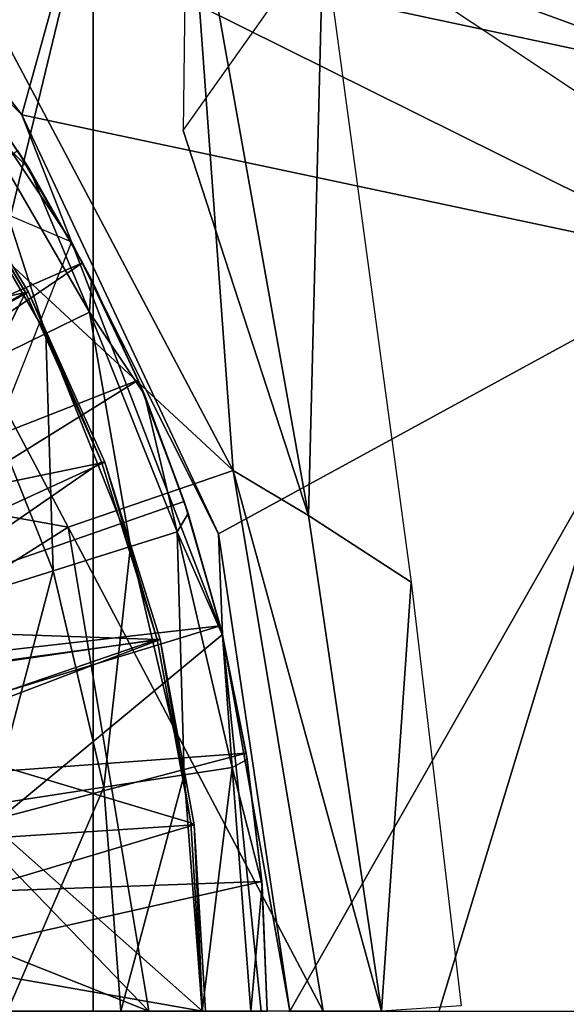
# Model space of a CAD drawing. Units: feet. Extents: x -17.5 to 17.5, y -5.1 to 1.5.
# Drawn here: x -2.1 to -1.8, y 0 to 0.6 of the extents above; entities that cross this region are included whole.
import ezdxf

# ---------------------------------------------------------------- set-up
doc = ezdxf.new("R2010")
doc.units = ezdxf.units.FT
doc.header["$MEASUREMENT"] = 0
doc.layers.get('0').update_dxf_attribs({"color": 255})
for name, color, linetype in [('AFUWA-3-ARPM', 4, 'Continuous'), ('AFUWA-3-BTVL', 11, 'Continuous'), ('AFUWA-P', 2, 'Continuous')]:
    doc.layers.add(name, color=color, linetype=linetype)

# ---------------------------------------------------------------- blocks, each defined once
blk = doc.blocks.new('A$C624545A2')
at = {"linetype": 'Continuous', "lineweight": 0}
for p, q in [((-4.51122, 5.20346), (-4.46822, 5.13914)), ((-4.46822, 5.13914), (-4.51122, 5.20346)), ((-4.47287, 5.17245), (-4.04899, 5.08248)), ((-4.47287, 5.17245), (-4.35284, 4.91658)), ((-4.47287, 5.17245), (-4.44265, 5.09486)), ((-4.35284, 4.91658), (-4.47287, 5.17245)), ((-4.04899, 5.08248), (-4.47287, 5.17245)), ((-4.46822, 5.13914), (-4.4755, 5.15061)), ((-4.43044, 5.07176), (-4.46822, 5.13914)), ((-4.46822, 5.13914), (-4.43044, 5.07176)), ((-4.46822, 5.13914), (-4.43592, 5.08208)), ((-4.44598, 5.09984), (-4.44265, 5.09486)), ((-4.44598, 5.09984), (-4.44265, 5.09486)), ((-4.44332, 5.09515), (-4.44265, 5.09486)), ((-4.44265, 5.09486), (-4.44286, 5.09433)), ((-4.44157, 5.09207), (-4.44265, 5.09486)), ((-4.44265, 5.09486), (-4.44157, 5.09207)), ((-4.43592, 5.08208), (-4.43044, 5.07176)), ((-4.43044, 5.07176), (-4.39806, 5.00153)), ((-4.43044, 5.07176), (-4.39806, 5.00153)), ((-4.40189, 5.01043), (-4.43044, 5.07176)), ((-4.45835, 5.03879), (-4.43161, 5.05182)), ((-4.45835, 5.03879), (-4.50296, 5.01704)), ((-4.40189, 5.01043), (-4.39806, 5.00153)), ((-4.3713, 4.92894), (-4.39806, 5.00153)), ((-4.3713, 4.92894), (-4.39806, 5.00153)), ((-4.37384, 4.93631), (-4.39806, 5.00153)), ((-4.37384, 4.93631), (-4.3713, 4.92894)), ((-4.35037, 4.85461), (-4.3713, 4.92894)), ((-4.3713, 4.92894), (-4.35037, 4.85461)), ((-4.3713, 4.92894), (-4.35187, 4.86029)), ((-4.40651, 4.90878), (-4.37814, 4.91772)), ((-4.30926, 4.62485), (-4.35284, 4.91658)), ((-4.35046, 4.85509), (-4.35284, 4.91658)), ((-4.30926, 4.62485), (-4.35284, 4.91658)), ((-4.40651, 4.90878), (-4.45384, 4.89387)), ((-4.51989, 4.87305), (-4.45384, 4.89387)), ((-4.35187, 4.86029), (-4.35037, 4.85461)), ((-4.35046, 4.85509), (-4.35057, 4.85538)), ((-4.35057, 4.85538), (-4.35046, 4.85509)), ((-4.35046, 4.85509), (-4.35044, 4.85487)), ((-4.35046, 4.85509), (-4.35044, 4.85487)), ((-4.33533, 4.77873), (-4.35037, 4.85461)), ((-4.35037, 4.85461), (-4.33533, 4.77873)), ((-4.33604, 4.78256), (-4.35037, 4.85461)), ((-4.33604, 4.78256), (-4.33533, 4.77873)), ((-4.33533, 4.77873), (-4.32628, 4.70215)), ((-4.32628, 4.70215), (-4.33533, 4.77873)), ((-4.32648, 4.70408), (-4.33533, 4.77873)), ((-4.42298, 4.76173), (-4.37394, 4.76932)), ((-4.34454, 4.77387), (-4.37394, 4.76932)), ((-4.49142, 4.75114), (-4.42298, 4.76173)), ((-4.32628, 4.70215), (-4.32648, 4.70408)), ((-4.32628, 4.70215), (-4.32321, 4.62485)), ((-4.32628, 4.70215), (-4.32321, 4.62485))]:
    blk.add_line(p, q, dxfattribs=at)

msp = doc.modelspace()

# ---------------------------------------------------------------- linework, layer by layer
at = {"layer": 'AFUWA-3-ARPM'}
for points in [[(-2.45093, 0.86287, 5), (-2.45093, -0.86291, 5), (-2.07474, 0.69472, 5)], [(-2.14613, 0.76701, 3.42943), (-2.01743, 0.71948, 3.42382), (-1.64972, 0.56538, 3.37902)], [(-2.01743, 0.71948, 3.42382), (-1.98931, 0.33031, 3.37707), (-2.13796, 0.61108, 3.37707)], [(-1.94319, 0.30281, 3.42519), (-2.01743, 0.71948, 3.42382), (-2.01966, 0.53805, 4.08704)], [(-1.98931, 0.33031, 3.37707), (-2.01743, 0.71948, 3.42382), (-1.94319, 0.30281, 3.42519)], [(-1.66903, 0.48809, 3.37954), (-2.01743, 0.71948, 3.42382), (-1.64972, 0.56538, 3.37902)], [(-1.66903, 0.48809, 3.37954), (-2.01743, 0.71948, 3.42382), (-1.65375, 0.62815, 4.13036)], [(-2.07474, -0.69475, 5), (-2.07474, 0.69472, 5), (-2.45093, -0.86291, 5)], [(-2.07474, 0.69472, 5), (-2.07474, -0.69475, 5), (-1.6781, 0.61064, 5)], [(-2.11817, 0.54758, 5), (-2.2152, 0.67394, 4.97451), (-2.18403, 0.6139, 5.3937)], [(-2.11817, 0.54758, 5), (-2.08885, 0.65358, 4.95534), (-2.2152, 0.67394, 4.97451)], [(-1.93437, 0.65865, 4.84641), (-2.08885, 0.65358, 4.95534), (-1.68451, 0.56725, 4.95515)], [(-1.93437, 0.65865, 4.84641), (-1.94319, 0.30281, 3.42519), (-2.01966, 0.53805, 4.08704)], [(-1.88058, 0.26206, 4.84252), (-1.94319, 0.30281, 3.42519), (-1.93437, 0.65865, 4.84641)], [(-1.93437, 0.65865, 4.84641), (-1.68451, 0.56725, 4.95515), (-1.64528, 0.61115, 4.84614)], [(-2.08885, 0.65358, 4.95534), (-2.11817, 0.54758, 5), (-1.69429, 0.45761, 5)], [(-2.08885, 0.65358, 4.95534), (-1.69429, 0.45761, 5), (-1.68451, 0.56725, 4.95515)], [(-2.18403, 0.6139, 5.3937), (-2.36466, 0.58808, 5.3937), (-2.08795, 0.47, 5.3937)], [(-2.11817, 0.54758, 5), (-2.18403, 0.6139, 5.3937), (-2.08795, 0.47, 5.3937)], [(-2.22316, 0.54718, 3.33144), (-2.13796, 0.61108, 3.37707), (-1.98931, 0.33031, 3.37707)], [(-1.6781, 0.61064, 5), (-2.07474, -0.69475, 5), (-1.6781, -0.61068, 5)], [(-2.11351, 0.51428, 6.51732), (-2.12079, 0.52575, 5.4937), (-2.15651, 0.57859, 6.51732)], [(-2.15651, 0.57859, 6.51732), (-2.14692, 0.54774, 6.82389), (-2.11351, 0.51428, 6.51732)], [(-2.17152, 0.53102, 7.13048), (-2.10365, 0.41392, 7.13048), (-2.14692, 0.54774, 6.82389)], [(-2.10365, 0.41392, 7.13048), (-2.07691, 0.42696, 6.82389), (-2.14692, 0.54774, 6.82389)], [(-2.11351, 0.51428, 6.51732), (-2.14692, 0.54774, 6.82389), (-2.07691, 0.42696, 6.82389)], [(-2.11817, 0.54758, 5), (-1.99814, 0.29171, 5), (-1.69429, 0.45761, 5)], [(-2.08795, 0.47, 5.3937), (-1.99814, 0.29171, 5), (-2.11817, 0.54758, 5)], [(-2.09006, 0.29576, 3.33144), (-2.28521, 0.33096, 3.29296), (-2.22316, 0.54718, 3.33144)], [(-1.98931, 0.33031, 3.37707), (-2.09006, 0.29576, 3.33144), (-2.22316, 0.54718, 3.33144)], [(-2.10365, 0.41392, 7.13048), (-2.17152, 0.53102, 7.13048), (-2.14826, 0.39217, 7.43515)], [(-2.40691, 0.31434, 5.4937), (-2.12079, 0.52575, 5.4937), (-2.08122, 0.45721, 5.4937)], [(-2.08122, 0.45721, 5.4937), (-2.12079, 0.52575, 5.4937), (-2.11351, 0.51428, 6.51732)], [(-2.07574, 0.44689, 6.51732), (-2.08122, 0.45721, 5.4937), (-2.11351, 0.51428, 6.51732)], [(-2.11351, 0.51428, 6.51732), (-2.07691, 0.42696, 6.82389), (-2.07574, 0.44689, 6.51732)], [(-1.99576, 0.23022, 5.3937), (-2.08795, 0.47, 5.3937), (-2.27362, -0.00002, 5.3937)], [(-2.08795, 0.47, 5.3937), (-1.99576, 0.23022, 5.3937), (-1.99814, 0.29171, 5)], [(-2.37722, 0.25603, 5.4937), (-2.40691, 0.31434, 5.4937), (-2.08122, 0.45721, 5.4937)], [(-2.37722, 0.25603, 5.4937), (-2.08122, 0.45721, 5.4937), (-2.04719, 0.38556, 5.4937)], [(-2.04719, 0.38556, 5.4937), (-2.08122, 0.45721, 5.4937), (-2.07574, 0.44689, 6.51732)], [(-1.99814, 0.29171, 5), (-1.95455, -0.00002, 5), (-1.69429, 0.45761, 5)], [(-1.69429, 0.45761, 5), (-1.95455, -0.00002, 5), (-0.9982, -0.00002, 5)], [(-2.07574, 0.44689, 6.51732), (-2.07691, 0.42696, 6.82389), (-2.04335, 0.37666, 6.51732)], [(-2.04335, 0.37666, 6.51732), (-2.04719, 0.38556, 5.4937), (-2.07574, 0.44689, 6.51732)], [(-2.10365, 0.41392, 7.13048), (-2.05181, 0.28392, 7.13048), (-2.07691, 0.42696, 6.82389)], [(-2.02344, 0.29286, 6.82389), (-2.07691, 0.42696, 6.82389), (-2.05181, 0.28392, 7.13048)], [(-2.04335, 0.37666, 6.51732), (-2.07691, 0.42696, 6.82389), (-2.02344, 0.29286, 6.82389)], [(-2.10365, 0.41392, 7.13048), (-2.14826, 0.39217, 7.43515), (-2.09914, 0.269, 7.43515)], [(-2.05181, 0.28392, 7.13048), (-2.10365, 0.41392, 7.13048), (-2.09914, 0.269, 7.43515)], [(-2.16519, 0.24818, 7.73598), (-2.09914, 0.269, 7.43515), (-2.14826, 0.39217, 7.43515)], [(-2.35367, 0.19471, 5.4937), (-2.37722, 0.25603, 5.4937), (-2.04719, 0.38556, 5.4937)], [(-2.01913, 0.31144, 5.4937), (-2.35367, 0.19471, 5.4937), (-2.04719, 0.38556, 5.4937)], [(-2.04335, 0.37666, 6.51732), (-2.01913, 0.31144, 5.4937), (-2.04719, 0.38556, 5.4937)], [(-2.04335, 0.37666, 6.51732), (-2.0166, 0.30408, 6.51732), (-2.01913, 0.31144, 5.4937)], [(-2.04335, 0.37666, 6.51732), (-2.02344, 0.29286, 6.82389), (-2.0166, 0.30408, 6.51732)], [(-2.09006, 0.29576, 3.33144), (-2.2362, 0.20309, 3.29296), (-2.28521, 0.33096, 3.29296)], [(-2.09006, 0.29576, 3.33144), (-1.98931, 0.33031, 3.37707), (-1.93426, -0.00002, 3.37707)], [(-1.89875, -0.00002, 3.42519), (-1.98931, 0.33031, 3.37707), (-1.94319, 0.30281, 3.42519)], [(-1.98931, 0.33031, 3.37707), (-1.89875, -0.00002, 3.42519), (-1.93426, -0.00002, 3.37707)], [(-2.35367, 0.19471, 5.4937), (-2.01913, 0.31144, 5.4937), (-1.99717, 0.23543, 5.4937)], [(-2.01913, 0.31144, 5.4937), (-2.0166, 0.30408, 6.51732), (-1.99717, 0.23543, 5.4937)], [(-2.02344, 0.29286, 6.82389), (-1.99567, 0.22974, 6.51732), (-2.0166, 0.30408, 6.51732)], [(-2.0166, 0.30408, 6.51732), (-1.99567, 0.22974, 6.51732), (-1.99717, 0.23543, 5.4937)], [(-1.94319, 0.30281, 3.42519), (-1.88058, 0.26206, 4.84252), (-1.89875, -0.00002, 3.42519)], [(-2.04076, -0.00002, 3.33144), (-2.2362, 0.20309, 3.29296), (-2.09006, 0.29576, 3.33144)], [(-2.09006, 0.29576, 3.33144), (-1.93426, -0.00002, 3.37707), (-2.04076, -0.00002, 3.33144)], [(-2.05181, 0.28392, 7.13048), (-2.01924, 0.14445, 7.13048), (-2.02344, 0.29286, 6.82389)], [(-1.98984, 0.149, 6.82389), (-2.02344, 0.29286, 6.82389), (-2.01924, 0.14445, 7.13048)], [(-1.99567, 0.22974, 6.51732), (-2.02344, 0.29286, 6.82389), (-1.98984, 0.149, 6.82389)], [(-1.99814, 0.29171, 5), (-1.99576, 0.23022, 5.3937), (-1.95455, -0.00002, 5)], [(-2.05181, 0.28392, 7.13048), (-2.09914, 0.269, 7.43515), (-2.06828, 0.13686, 7.43515)], [(-2.01924, 0.14445, 7.13048), (-2.05181, 0.28392, 7.13048), (-2.06828, 0.13686, 7.43515)], [(-2.16519, 0.24818, 7.73598), (-2.13672, 0.12627, 7.73598), (-2.09914, 0.269, 7.43515)], [(-2.13672, 0.12627, 7.73598), (-2.06828, 0.13686, 7.43515), (-2.09914, 0.269, 7.43515)], [(-1.89875, -0.00002, 3.42519), (-1.88058, 0.26206, 4.84252), (-1.85006, 0.00327, 4.84252)], [(-2.35367, 0.19471, 5.4937), (-1.99717, 0.23543, 5.4937), (-2.3367, 0.13147, 5.4937)], [(-1.99717, 0.23543, 5.4937), (-1.98133, 0.1577, 5.4937), (-2.3367, 0.13147, 5.4937)], [(-1.99717, 0.23543, 5.4937), (-1.99567, 0.22974, 6.51732), (-1.98133, 0.1577, 5.4937)], [(-1.96937, -0.0278, 5.3937), (-1.99576, 0.23022, 5.3937), (-2.27362, -0.00002, 5.3937)], [(-1.99576, 0.23022, 5.3937), (-1.96937, -0.0278, 5.3937), (-1.95455, -0.00002, 5)], [(-1.98133, 0.1577, 5.4937), (-1.99567, 0.22974, 6.51732), (-1.98063, 0.15387, 6.51732)], [(-1.99567, 0.22974, 6.51732), (-1.98984, 0.149, 6.82389), (-1.98063, 0.15387, 6.51732)], [(-2.04076, -0.00002, 3.33144), (-2.21059, 0.06775, 3.29296), (-2.2362, 0.20309, 3.29296)], [(-2.32642, 0.06656, 5.4937), (-2.3367, 0.13147, 5.4937), (-1.98133, 0.1577, 5.4937)], [(-1.97178, 0.07922, 5.4937), (-2.32642, 0.06656, 5.4937), (-1.98133, 0.1577, 5.4937)], [(-1.98133, 0.1577, 5.4937), (-1.98063, 0.15387, 6.51732), (-1.97178, 0.07922, 5.4937)], [(-1.98063, 0.15387, 6.51732), (-1.98984, 0.149, 6.82389), (-1.97158, 0.07728, 6.51732)], [(-1.97178, 0.07922, 5.4937), (-1.98063, 0.15387, 6.51732), (-1.97158, 0.07728, 6.51732)], [(-2.01924, 0.14445, 7.13048), (-2.06828, 0.13686, 7.43515), (-2.05775, -0.00002, 7.43515)], [(-2.00813, -0.00002, 7.13048), (-2.01924, 0.14445, 7.13048), (-2.05775, -0.00002, 7.43515)], [(-2.01924, 0.14445, 7.13048), (-2.00813, -0.00002, 7.13048), (-1.98984, 0.149, 6.82389)], [(-1.97838, -0.00002, 6.82389), (-1.98984, 0.149, 6.82389), (-2.00813, -0.00002, 7.13048)], [(-1.97158, 0.07728, 6.51732), (-1.98984, 0.149, 6.82389), (-1.97838, -0.00002, 6.82389)], [(-2.13672, 0.12627, 7.73598), (-2.127, -0.00002, 7.73598), (-2.06828, 0.13686, 7.43515)], [(-2.127, -0.00002, 7.73598), (-2.05775, -0.00002, 7.43515), (-2.06828, 0.13686, 7.43515)], [(-2.32642, 0.06656, 5.4937), (-1.97178, 0.07922, 5.4937), (-2.32283, -0.00002, 5.4937)], [(-2.32283, -0.00002, 5.4937), (-1.97178, 0.07922, 5.4937), (-1.9685, -0.00002, 5.4937)], [(-1.97158, 0.07728, 6.51732), (-1.9685, -0.00002, 5.4937), (-1.97178, 0.07922, 5.4937)], [(-1.9685, -0.00002, 6.51732), (-1.97158, 0.07728, 6.51732), (-1.97838, -0.00002, 6.82389)], [(-1.9685, -0.00002, 5.4937), (-1.97158, 0.07728, 6.51732), (-1.9685, -0.00002, 6.51732)], [(-2.04076, -0.00002, 3.33144), (-2.2113, -0.0704, 3.29296), (-2.21059, 0.06775, 3.29296)]]:
    msp.add_3dface(points, dxfattribs=at)
at = {"layer": 'AFUWA-3-BTVL'}
for points in [[(-2.11425, 0.43927, 5.4937), (-2.173, 0.53655, 5.4937), (-2.45109, 0.2559, 5.4937)], [(-2.17487, 0.53643, 5.3937), (-2.11606, 0.43899, 5.3937), (-2.39689, 0.37849, 5.3937)], [(-2.173, 0.53655, 5.4937), (-2.11606, 0.43899, 5.3937), (-2.17487, 0.53643, 5.3937)], [(-2.11606, 0.43899, 5.3937), (-2.173, 0.53655, 5.4937), (-2.11425, 0.43927, 5.4937)], [(-2.06751, 0.33535, 5.4937), (-2.11425, 0.43927, 5.4937), (-2.45109, 0.2559, 5.4937)], [(-2.11425, 0.43927, 5.4937), (-2.06951, 0.33561, 5.3937), (-2.11606, 0.43899, 5.3937)], [(-2.06951, 0.33561, 5.3937), (-2.11425, 0.43927, 5.4937), (-2.06751, 0.33535, 5.4937)], [(-2.39689, 0.37849, 5.3937), (-2.11606, 0.43899, 5.3937), (-2.35538, 0.30874, 5.3937)], [(-2.21727, 0.23345, 5.3937), (-2.35538, 0.30874, 5.3937), (-2.11606, 0.43899, 5.3937)], [(-2.11606, 0.43899, 5.3937), (-2.06951, 0.33561, 5.3937), (-2.21727, 0.23345, 5.3937)], [(-2.45109, 0.2559, 5.4937), (-2.41739, 0.17479, 5.4937), (-2.06751, 0.33535, 5.4937)], [(-2.03378, 0.22717, 5.4937), (-2.06751, 0.33535, 5.4937), (-2.41739, 0.17479, 5.4937)], [(-2.03558, 0.22701, 5.3937), (-2.21727, 0.23345, 5.3937), (-2.06951, 0.33561, 5.3937)], [(-2.06751, 0.33535, 5.4937), (-2.03558, 0.22701, 5.3937), (-2.06951, 0.33561, 5.3937)], [(-2.03558, 0.22701, 5.3937), (-2.06751, 0.33535, 5.4937), (-2.03378, 0.22717, 5.4937)], [(-2.21727, 0.23345, 5.3937), (-2.03558, 0.22701, 5.3937), (-2.20805, 0.20213, 5.3937)], [(-2.41739, 0.17479, 5.4937), (-2.3966, 0.08876, 5.4937), (-2.03378, 0.22717, 5.4937)], [(-2.01306, 0.11383, 5.4937), (-2.03378, 0.22717, 5.4937), (-2.3966, 0.08876, 5.4937)], [(-2.20805, 0.20213, 5.3937), (-2.03558, 0.22701, 5.3937), (-2.20017, 0.17045, 5.3937)], [(-2.03558, 0.22701, 5.3937), (-2.01505, 0.11517, 5.3937), (-2.20017, 0.17045, 5.3937)], [(-2.01505, 0.11517, 5.3937), (-2.03558, 0.22701, 5.3937), (-2.03378, 0.22717, 5.4937)], [(-2.03378, 0.22717, 5.4937), (-2.01306, 0.11383, 5.4937), (-2.01505, 0.11517, 5.3937)], [(-2.00787, -0.00002, 5.3937), (-2.282, 0.04812, 5.3937), (-2.20017, 0.17045, 5.3937)], [(-2.00787, -0.00002, 5.3937), (-2.20017, 0.17045, 5.3937), (-2.01505, 0.11517, 5.3937)], [(-2.00787, -0.00002, 5.3937), (-2.01505, 0.11517, 5.3937), (-2.01306, 0.11383, 5.4937)], [(-2.3897, 0.001, 5.4937), (-2.01306, 0.11383, 5.4937), (-2.3966, 0.08876, 5.4937)], [(-2.01306, 0.11383, 5.4937), (-2.3897, 0.001, 5.4937), (-2.00613, -0.00002, 5.4937)], [(-2.00613, -0.00002, 5.4937), (-2.00787, -0.00002, 5.3937), (-2.01306, 0.11383, 5.4937)], [(-2.28458, -0.07569, 5.3937), (-2.282, 0.04812, 5.3937), (-2.00787, -0.00002, 5.3937)]]:
    msp.add_3dface(points, dxfattribs=at)

# ---------------------------------------------------------------- block references
at = {"layer": 'AFUWA-P'}
msp.add_blockref('A$C624545A2', (2.35457, -4.62485), dxfattribs=at)

doc.saveas('drawing.dxf')
